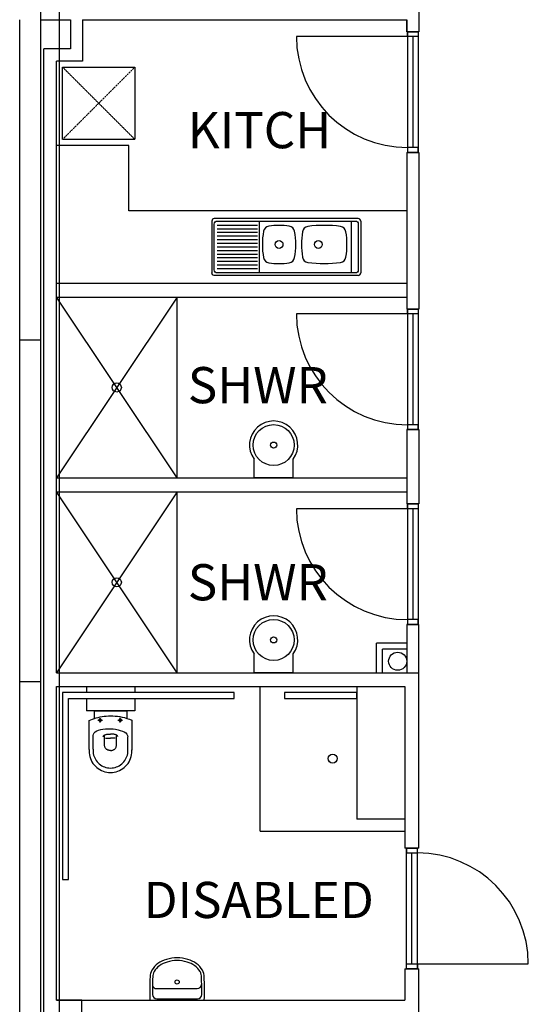
# Model space of a CAD drawing. Units: millimetres. Extents: x 124434 to 201780, y 1135 to 52978.
# Drawn here: x 135861 to 140077, y 28608 to 36773 of the extents above; entities that cross this region are included whole.
import ezdxf

# ---------------------------------------------------------------- set-up
doc = ezdxf.new("R2010")
doc.units = ezdxf.units.MM
doc.linetypes.add('HIDDEN2', pattern=[4.7625, 3.175, -1.5875])
doc.styles.add('RomanS', font='romans.shx', dxfattribs={"width": 0.8})

msp = doc.modelspace()

# ---------------------------------------------------------------- linework, layer by layer
at = {"color": 7}
for p, q in [((136190.85, 3523.135), (136190.85, 49348.135)), ((139169.35, 38668.136), (139169.35, 36673.136)), ((136035.85, 3523.135), (136035.85, 36948.138)), ((135860.85, 3523.135), (135860.85, 36773.136)), ((136035.85, 36773.136), (136280.85, 36773.136)), ((136280.85, 36773.136), (136280.85, 36530.144)), ((136380.85, 36773.136), (139069.35, 36773.136)), ((136380.85, 36773.136), (136380.85, 36430.144)), ((139069.35, 36673.136), (139069.35, 36773.136)), ((139069.35, 36773.136), (139069.35, 36673.136)), ((139069.35, 36673.136), (139169.35, 36673.136)), ((139074.35, 36673.136), (139074.35, 35673.136)), ((139164.35, 36673.136), (139074.35, 36673.136)), ((139074.35, 36633.136), (139074.35, 36673.136)), ((139074.35, 36673.136), (139164.35, 36673.136)), ((139164.35, 36673.136), (139164.35, 35673.136)), ((139164.35, 36673.136), (139164.35, 36633.136)), ((139074.35, 36633.136), (138154.586, 36633.136)), ((139164.35, 36633.136), (139074.35, 36633.136)), ((139119.35, 36633.136), (139119.35, 35713.371)), ((136060.85, 30973.135), (136060.85, 36530.144)), ((136280.85, 36530.144), (136060.85, 36530.144)), ((136165.85, 31358.136), (136165.85, 36430.144)), ((136380.85, 36430.144), (136165.85, 36430.144)), ((136765.85, 35730.144), (136165.85, 35730.144)), ((136765.85, 35188.136), (136765.85, 35730.144)), ((139164.35, 35713.371), (139074.35, 35713.371)), ((139074.35, 35713.371), (139074.35, 35673.136)), ((139164.35, 35673.136), (139164.35, 35713.371)), ((139069.35, 35673.136), (139069.35, 34473.136)), ((139069.35, 35673.136), (139169.35, 35673.136)), ((139164.35, 35673.136), (139074.35, 35673.136)), ((139074.35, 35673.136), (139164.35, 35673.136)), ((139169.35, 35673.136), (139169.35, 34373.744)), ((139069.35, 35188.136), (136765.85, 35188.136)), ((138667.288, 35123.636), (137473.288, 35123.636)), ((137453.288, 35103.636), (137453.288, 34672.636)), ((137473.288, 34698.136), (137473.288, 35078.136)), ((137832.288, 35067.136), (137497.288, 35067.136)), ((137832.288, 35037.136), (137497.288, 35037.136)), ((137498.288, 35103.136), (138642.288, 35103.136)), ((137845.288, 35103.136), (137845.288, 34673.136)), ((138607.288, 35103.136), (138607.288, 34673.136)), ((138667.288, 35078.136), (138667.288, 34698.136)), ((138687.288, 35103.636), (138687.288, 34672.636)), ((137832.288, 35007.136), (137497.288, 35007.136)), ((137832.288, 34977.136), (137497.288, 34977.136)), ((137832.288, 34947.136), (137497.288, 34947.136)), ((137832.288, 34917.136), (137497.288, 34917.136)), ((137832.288, 34887.136), (137497.288, 34887.136)), ((137832.288, 34857.136), (137497.288, 34857.136)), ((137832.288, 34827.136), (137497.288, 34827.136)), ((137832.288, 34797.136), (137497.288, 34797.136)), ((137832.288, 34767.136), (137497.288, 34767.136)), ((137832.288, 34737.136), (137497.288, 34737.136)), ((137832.288, 34707.136), (137497.288, 34707.136)), ((138667.288, 34652.636), (137473.288, 34652.636)), ((138642.288, 34673.136), (137498.288, 34673.136)), ((136165.85, 34588.136), (139069.35, 34588.136)), ((137165.85, 34473.136), (136165.85, 32973.136)), ((137165.85, 32973.136), (136165.85, 34473.136)), ((136165.85, 34473.136), (139069.35, 34473.136)), ((137165.85, 32973.136), (137165.85, 34473.136)), ((139069.35, 34473.136), (139069.35, 34373.744)), ((139069.35, 34473.136), (139069.35, 34423.136)), ((139074.35, 34333.744), (138154.586, 34333.744)), ((139069.35, 34373.744), (139169.35, 34373.744)), ((139164.35, 34373.744), (139074.35, 34373.744)), ((139074.35, 34373.744), (139164.35, 34373.744)), ((139074.35, 34333.744), (139074.35, 34373.744)), ((139074.35, 34373.744), (139074.35, 33373.744)), ((139164.35, 34333.744), (139074.35, 34333.744)), ((139119.35, 34333.744), (139119.35, 33413.98)), ((139164.35, 34373.744), (139164.35, 34333.744)), ((139164.35, 34373.744), (139164.35, 33373.744)), ((136035.85, 34114.802), (135860.85, 34114.802)), ((139164.35, 33413.98), (139074.35, 33413.98)), ((139074.35, 33413.98), (139074.35, 33373.744)), ((139164.35, 33373.744), (139164.35, 33413.98)), ((139069.35, 33373.744), (139069.35, 32863.136)), ((139169.35, 33373.744), (139069.35, 33373.744)), ((139164.35, 33373.744), (139074.35, 33373.744)), ((139074.35, 33373.744), (139164.35, 33373.744)), ((139169.35, 33373.744), (139169.35, 32758.136)), ((137803.35, 32973.136), (137803.35, 33128.831)), ((138128.35, 32973.136), (138128.35, 33128.831)), ((136165.85, 32973.136), (139069.35, 32973.136)), ((138128.35, 32973.136), (137803.35, 32973.136)), ((136165.85, 32858.136), (139069.35, 32858.136)), ((137165.85, 31358.136), (136165.85, 32858.136)), ((137165.85, 32858.136), (136165.85, 31358.136)), ((137165.85, 31358.136), (137165.85, 32858.136)), ((139069.35, 32863.136), (139069.35, 32758.136)), ((139069.35, 32758.136), (139169.35, 32758.136)), ((139074.35, 32758.136), (139074.35, 31758.136)), ((139164.35, 32758.136), (139074.35, 32758.136)), ((139074.35, 32718.136), (139074.35, 32758.136)), ((139074.35, 32758.136), (139164.35, 32758.136)), ((139164.35, 32758.136), (139164.35, 31758.136)), ((139164.35, 32758.136), (139164.35, 32718.136)), ((139074.35, 32718.136), (138154.586, 32718.136)), ((139164.35, 32718.136), (139074.35, 32718.136)), ((139119.35, 32718.136), (139119.35, 31798.371)), ((139164.35, 31798.371), (139074.35, 31798.371)), ((139074.35, 31798.371), (139074.35, 31758.136)), ((139164.35, 31758.136), (139164.35, 31798.371)), ((139169.35, 31758.136), (139069.35, 31758.136)), ((139069.35, 31758.136), (139069.35, 31358.136)), ((139164.35, 31758.136), (139074.35, 31758.136)), ((139074.35, 31758.136), (139164.35, 31758.136)), ((139169.35, 29903.136), (139169.35, 31758.136)), ((139069.35, 31603.136), (138819.35, 31603.136)), ((138819.35, 31358.136), (138819.35, 31603.136)), ((139069.35, 31553.136), (138869.35, 31553.136)), ((138869.35, 31358.136), (138869.35, 31553.136)), ((137803.35, 31357.552), (137803.35, 31513.247)), ((138128.35, 31357.552), (138128.35, 31513.247)), ((136165.85, 31358.136), (139169.35, 31358.136)), ((138128.35, 31357.552), (137803.35, 31357.552)), ((136035.85, 31281.469), (135860.85, 31281.469)), ((136165.85, 28643.136), (136165.85, 31243.136)), ((136165.85, 31243.136), (139054.35, 31243.136)), ((136215.85, 31193.136), (136215.85, 29643.136)), ((137639.468, 31193.136), (136215.85, 31193.136)), ((136415.85, 31243.136), (136415.85, 31193.136)), ((136815.85, 31243.136), (136815.85, 31193.136)), ((137639.468, 31143.136), (137639.468, 31193.136)), ((138054.468, 31193.136), (138054.468, 31143.136)), ((138654.468, 31193.136), (138054.468, 31193.136)), ((138654.468, 31143.136), (138654.468, 31193.136)), ((139054.35, 31243.136), (139054.35, 29903.136)), ((136265.85, 29643.136), (136265.85, 31143.136)), ((136265.85, 31143.136), (137639.468, 31143.136)), ((136415.85, 31143.136), (136415.85, 31041.903)), ((136815.85, 31143.136), (136815.85, 31041.903)), ((138054.468, 31143.136), (138654.468, 31143.136)), ((136815.85, 31041.903), (136415.85, 31041.903)), ((136480.493, 30979.264), (136480.493, 31041.903)), ((136480.493, 31041.903), (136751.206, 31041.903)), ((136751.207, 30979.165), (136751.206, 31041.903)), ((136060.85, 26423.135), (136060.85, 30973.135)), ((136436.356, 30962.158), (136450.258, 30968.177)), ((136436.357, 30720.987), (136436.356, 30962.158)), ((136450.258, 30968.177), (136464.652, 30973.785)), ((136464.652, 30973.785), (136479.524, 30978.949)), ((136479.524, 30978.949), (136494.857, 30983.633)), ((136494.857, 30983.633), (136510.639, 30987.803)), ((136508.718, 30964.692), (136547.972, 30964.692)), ((136510.639, 30987.803), (136526.853, 30991.425)), ((136517.692, 30966.379), (136517.539, 30964.631)), ((136517.539, 30964.631), (136517.692, 30962.882)), ((136518.147, 30968.074), (136517.692, 30966.379)), ((136517.692, 30962.882), (136518.147, 30961.187)), ((136518.889, 30969.665), (136518.147, 30968.074)), ((136518.147, 30961.187), (136518.889, 30959.596)), ((136519.896, 30971.103), (136518.889, 30969.665)), ((136518.889, 30959.596), (136519.896, 30958.158)), ((136521.136, 30972.344), (136519.896, 30971.103)), ((136519.896, 30958.158), (136521.136, 30956.917)), ((136522.574, 30973.351), (136521.136, 30972.344)), ((136521.136, 30956.917), (136522.574, 30955.91)), ((136524.165, 30974.093), (136522.574, 30973.351)), ((136522.574, 30955.91), (136524.165, 30955.168)), ((136525.861, 30974.547), (136524.165, 30974.093)), ((136524.165, 30955.168), (136525.861, 30954.714)), ((136527.609, 30974.7), (136525.861, 30974.547)), ((136525.861, 30954.714), (136527.609, 30954.561)), ((136526.853, 30991.425), (136543.487, 30994.464)), ((136529.357, 30974.547), (136527.609, 30974.7)), ((136527.609, 30974.7), (136527.609, 30974.7)), ((136527.609, 30974.7), (136527.609, 30974.7)), ((136527.609, 30954.561), (136529.357, 30954.714)), ((136527.751, 30945.263), (136527.751, 30982.124)), ((136531.053, 30974.093), (136529.357, 30974.547)), ((136529.357, 30954.714), (136531.053, 30955.168)), ((136532.644, 30973.351), (136531.053, 30974.093)), ((136531.053, 30955.168), (136532.644, 30955.91)), ((136534.082, 30972.344), (136532.644, 30973.351)), ((136532.644, 30955.91), (136534.082, 30956.917)), ((136535.322, 30971.103), (136534.082, 30972.344)), ((136534.082, 30956.917), (136535.323, 30958.158)), ((136536.329, 30969.665), (136535.322, 30971.103)), ((136535.323, 30958.158), (136536.33, 30959.596)), ((136537.072, 30968.074), (136536.329, 30969.665)), ((136536.33, 30959.596), (136537.072, 30961.187)), ((136537.526, 30966.379), (136537.072, 30968.074)), ((136537.072, 30961.187), (136537.526, 30962.883)), ((136537.679, 30964.631), (136537.526, 30966.379)), ((136537.526, 30962.883), (136537.679, 30964.631)), ((136543.487, 30994.464), (136560.525, 30996.886)), ((136560.525, 30996.886), (136577.952, 30998.655)), ((136577.952, 30998.655), (136595.754, 30999.739)), ((136595.754, 30999.739), (136613.917, 31000.101)), ((136613.917, 31000.101), (136632.426, 30999.708)), ((136632.426, 30999.708), (136651.266, 30998.525)), ((136651.266, 30998.525), (136670.423, 30996.518)), ((136670.423, 30996.518), (136689.881, 30993.651)), ((136674.459, 30964.693), (136713.714, 30964.693)), ((136684.203, 30966.379), (136684.05, 30964.631)), ((136684.05, 30964.631), (136684.203, 30962.883)), ((136684.657, 30968.075), (136684.203, 30966.379)), ((136684.203, 30962.883), (136684.657, 30961.187)), ((136685.4, 30969.666), (136684.657, 30968.075)), ((136684.657, 30961.187), (136685.4, 30959.596)), ((136686.407, 30971.104), (136685.4, 30969.666)), ((136685.4, 30959.596), (136686.407, 30958.158)), ((136687.647, 30972.345), (136686.407, 30971.104)), ((136686.407, 30958.158), (136687.647, 30956.918)), ((136689.085, 30973.352), (136687.647, 30972.345)), ((136687.647, 30956.918), (136689.085, 30955.911)), ((136690.676, 30974.094), (136689.085, 30973.352)), ((136689.085, 30955.911), (136690.676, 30955.169)), ((136689.881, 30993.651), (136709.628, 30989.891)), ((136692.372, 30974.548), (136690.676, 30974.094)), ((136690.676, 30955.169), (136692.372, 30954.714)), ((136694.12, 30974.701), (136692.372, 30974.548)), ((136692.372, 30954.714), (136694.12, 30954.561)), ((136695.868, 30974.548), (136694.12, 30974.701)), ((136694.12, 30974.701), (136694.12, 30974.701)), ((136694.12, 30974.701), (136694.12, 30974.701)), ((136694.12, 30954.561), (136695.868, 30954.714)), ((136694.262, 30945.263), (136694.262, 30985.032)), ((136697.564, 30974.094), (136695.868, 30974.548)), ((136695.868, 30954.714), (136697.564, 30955.169)), ((136699.155, 30973.352), (136697.564, 30974.094)), ((136697.564, 30955.169), (136699.155, 30955.911)), ((136700.593, 30972.345), (136699.155, 30973.352)), ((136699.155, 30955.911), (136700.593, 30956.918)), ((136701.833, 30971.104), (136700.593, 30972.345)), ((136700.593, 30956.918), (136701.833, 30958.158)), ((136702.84, 30969.666), (136701.833, 30971.104)), ((136701.833, 30958.158), (136702.84, 30959.596)), ((136703.582, 30968.075), (136702.84, 30969.666)), ((136702.84, 30959.596), (136703.582, 30961.187)), ((136704.037, 30966.379), (136703.582, 30968.075)), ((136703.582, 30961.187), (136704.037, 30962.883)), ((136704.19, 30964.631), (136704.037, 30966.379)), ((136704.037, 30962.883), (136704.19, 30964.631)), ((136709.628, 30989.891), (136729.648, 30985.203)), ((136729.648, 30985.203), (136749.926, 30979.553)), ((136749.926, 30979.553), (136770.447, 30972.905)), ((136770.447, 30972.905), (136791.199, 30965.226)), ((136791.301, 30965.226), (136791.301, 30715.306)), ((136477.928, 30858.668), (136487.48, 30867.627)), ((136487.48, 30867.627), (136499.972, 30875.207)), ((136499.972, 30875.207), (136514.988, 30881.429)), ((136514.988, 30881.429), (136532.108, 30886.316)), ((136532.108, 30886.316), (136550.914, 30889.889)), ((136550.914, 30889.889), (136570.987, 30892.169)), ((136570.987, 30892.169), (136591.909, 30893.179)), ((136591.909, 30893.179), (136613.261, 30892.94)), ((136613.261, 30892.94), (136634.624, 30891.473)), ((136634.624, 30891.473), (136655.58, 30888.802)), ((136655.58, 30888.802), (136675.711, 30884.946)), ((136675.711, 30884.946), (136694.598, 30879.929)), ((136694.598, 30879.929), (136711.821, 30873.772)), ((136711.821, 30873.772), (136726.963, 30866.496)), ((136726.963, 30866.496), (136739.606, 30858.123)), ((136469.325, 30836.525), (136471.737, 30848.308)), ((136469.325, 30722.599), (136469.325, 30836.525)), ((136471.737, 30848.308), (136477.928, 30858.668)), ((136552.459, 30828.176), (136552.48, 30828.451)), ((136552.48, 30828.451), (136552.569, 30828.982)), ((136552.569, 30828.982), (136552.769, 30829.741)), ((136552.769, 30829.741), (136553.12, 30830.699)), ((136553.12, 30830.699), (136553.666, 30831.825)), ((136553.666, 30831.825), (136554.446, 30833.091)), ((136554.446, 30833.091), (136555.503, 30834.468)), ((136555.503, 30834.468), (136556.878, 30835.925)), ((136556.878, 30835.925), (136558.613, 30837.435)), ((136558.613, 30837.435), (136560.75, 30838.967)), ((136560.75, 30838.967), (136563.33, 30840.492)), ((136563.33, 30840.492), (136566.394, 30841.981)), ((136564.271, 30758.209), (136564.271, 30834.537)), ((136566.394, 30841.981), (136569.984, 30843.404)), ((136569.984, 30843.404), (136574.142, 30844.733)), ((136573.358, 30816.363), (136612.431, 30816.364)), ((136574.142, 30844.733), (136578.909, 30845.938)), ((136578.909, 30845.938), (136584.327, 30846.989)), ((136584.327, 30846.989), (136590.437, 30847.858)), ((136590.437, 30847.858), (136597.282, 30848.515)), ((136597.282, 30848.515), (136604.902, 30848.93)), ((136604.902, 30848.93), (136613.339, 30849.075)), ((136651.504, 30816.364), (136612.431, 30816.364)), ((136621.776, 30848.93), (136613.339, 30849.075)), ((136629.396, 30848.515), (136621.776, 30848.93)), ((136636.24, 30847.858), (136629.396, 30848.515)), ((136642.351, 30846.989), (136636.24, 30847.858)), ((136647.769, 30845.938), (136642.351, 30846.989)), ((136652.536, 30844.733), (136647.769, 30845.938)), ((136656.694, 30843.404), (136652.536, 30844.733)), ((136660.284, 30841.981), (136656.694, 30843.404)), ((136663.349, 30840.492), (136660.284, 30841.981)), ((136662.407, 30758.209), (136662.406, 30834.537)), ((136665.928, 30838.967), (136663.349, 30840.492)), ((136668.065, 30837.435), (136665.928, 30838.967)), ((136669.8, 30835.926), (136668.065, 30837.435)), ((136671.175, 30834.468), (136669.8, 30835.926)), ((136672.233, 30833.092), (136671.175, 30834.468)), ((136673.013, 30831.825), (136672.233, 30833.092)), ((136673.558, 30830.699), (136673.013, 30831.825)), ((136673.91, 30829.742), (136673.558, 30830.699)), ((136674.11, 30828.983), (136673.91, 30829.742)), ((136674.199, 30828.451), (136674.11, 30828.983)), ((136674.22, 30828.177), (136674.199, 30828.451)), ((136739.606, 30858.123), (136749.329, 30848.675)), ((136749.329, 30848.675), (136755.716, 30838.174)), ((136755.716, 30838.174), (136758.347, 30826.641)), ((136758.37, 30716.574), (136758.37, 30825.619)), ((136436.454, 30720.882), (136435.993, 30708.094)), ((136435.993, 30708.094), (136436.668, 30692.608)), ((136469.325, 30722.599), (136468.95, 30712.185)), ((136468.95, 30712.185), (136469.5, 30699.572)), ((136564.629, 30751.725), (136564.271, 30758.209)), ((136565.652, 30745.88), (136564.629, 30751.725)), ((136567.267, 30740.641), (136565.652, 30745.88)), ((136569.4, 30735.976), (136567.267, 30740.641)), ((136571.977, 30731.85), (136569.4, 30735.976)), ((136574.923, 30728.232), (136571.977, 30731.85)), ((136578.166, 30725.086), (136574.923, 30728.232)), ((136581.63, 30722.381), (136578.166, 30725.086)), ((136585.242, 30720.083), (136581.63, 30722.381)), ((136588.929, 30718.159), (136585.242, 30720.083)), ((136592.615, 30716.576), (136588.929, 30718.159)), ((136596.227, 30715.301), (136592.615, 30716.576)), ((136599.691, 30714.299), (136596.227, 30715.301)), ((136602.934, 30713.539), (136599.691, 30714.299)), ((136605.88, 30712.987), (136602.934, 30713.539)), ((136608.457, 30712.61), (136605.88, 30712.987)), ((136610.59, 30712.374), (136608.457, 30712.61)), ((136612.205, 30712.247), (136610.59, 30712.374)), ((136613.228, 30712.195), (136612.205, 30712.247)), ((136613.094, 30712.185), (136613.451, 30712.195)), ((136613.586, 30712.185), (136613.228, 30712.195)), ((136613.451, 30712.195), (136614.475, 30712.247)), ((136614.475, 30712.247), (136616.09, 30712.374)), ((136616.09, 30712.374), (136618.222, 30712.61)), ((136618.222, 30712.61), (136620.799, 30712.987)), ((136620.799, 30712.987), (136623.746, 30713.539)), ((136623.746, 30713.539), (136626.988, 30714.3)), ((136626.988, 30714.3), (136630.452, 30715.301)), ((136630.452, 30715.301), (136634.064, 30716.576)), ((136634.064, 30716.576), (136637.75, 30718.16)), ((136637.75, 30718.16), (136641.436, 30720.084)), ((136641.436, 30720.084), (136645.049, 30722.382)), ((136645.049, 30722.382), (136648.513, 30725.087)), ((136648.513, 30725.087), (136651.755, 30728.232)), ((136651.755, 30728.232), (136654.702, 30731.851)), ((136654.702, 30731.851), (136657.278, 30735.976)), ((136657.278, 30735.976), (136659.411, 30740.642)), ((136659.411, 30740.642), (136661.026, 30745.88)), ((136661.026, 30745.88), (136662.049, 30751.725)), ((136662.049, 30751.725), (136662.407, 30758.209)), ((136757.672, 30699.573), (136758.221, 30712.186)), ((136758.221, 30712.186), (136758.035, 30719.525)), ((136790.504, 30692.609), (136791.179, 30708.095)), ((136791.179, 30708.095), (136790.95, 30717.107)), ((136436.668, 30692.608), (136438.692, 30677.264)), ((136438.692, 30677.264), (136442.049, 30662.133)), ((136442.049, 30662.133), (136446.702, 30647.357)), ((136446.702, 30647.357), (136452.633, 30633.043)), ((136452.633, 30633.043), (136459.79, 30619.298)), ((136459.79, 30619.298), (136468.102, 30606.227)), ((136469.5, 30699.572), (136471.148, 30687.076)), ((136471.148, 30687.076), (136473.882, 30674.753)), ((136473.882, 30674.753), (136477.672, 30662.719)), ((136477.672, 30662.719), (136482.502, 30651.062)), ((136482.502, 30651.062), (136488.331, 30639.867)), ((136488.331, 30639.867), (136495.1, 30629.222)), ((136495.1, 30629.222), (136502.795, 30619.213)), ((136502.795, 30619.213), (136511.314, 30609.913)), ((136715.858, 30609.914), (136724.377, 30619.214)), ((136724.377, 30619.214), (136732.072, 30629.222)), ((136732.072, 30629.222), (136738.841, 30639.868)), ((136738.841, 30639.868), (136744.669, 30651.062)), ((136744.669, 30651.062), (136749.5, 30662.72)), ((136749.5, 30662.72), (136753.29, 30674.754)), ((136753.29, 30674.754), (136756.023, 30687.077)), ((136756.023, 30687.077), (136757.672, 30699.573)), ((136759.07, 30606.228), (136767.382, 30619.298)), ((136767.382, 30619.298), (136774.538, 30633.044)), ((136774.538, 30633.044), (136780.47, 30647.358)), ((136780.47, 30647.358), (136785.123, 30662.134)), ((136785.123, 30662.134), (136788.479, 30677.265)), ((136788.479, 30677.265), (136790.504, 30692.609)), ((136468.102, 30606.227), (136477.55, 30593.937)), ((136477.55, 30593.937), (136488.01, 30582.518)), ((136488.01, 30582.518), (136499.429, 30572.058)), ((136499.429, 30572.058), (136511.719, 30562.61)), ((136511.314, 30609.913), (136520.614, 30601.394)), ((136511.719, 30562.61), (136524.79, 30554.299)), ((136520.614, 30601.394), (136530.623, 30593.699)), ((136524.79, 30554.299), (136538.535, 30547.142)), ((136530.623, 30593.699), (136541.268, 30586.93)), ((136538.535, 30547.142), (136552.849, 30541.21)), ((136541.268, 30586.93), (136552.463, 30581.102)), ((136552.463, 30581.102), (136564.121, 30576.271)), ((136552.849, 30541.21), (136567.625, 30536.557)), ((136564.121, 30576.271), (136576.154, 30572.481)), ((136576.154, 30572.481), (136588.477, 30569.748)), ((136588.477, 30569.748), (136600.974, 30568.099)), ((136600.974, 30568.099), (136613.586, 30567.549)), ((136613.586, 30567.549), (136626.198, 30568.099)), ((136626.198, 30568.099), (136638.695, 30569.748)), ((136638.695, 30569.748), (136651.018, 30572.482)), ((136651.018, 30572.482), (136663.052, 30576.271)), ((136659.547, 30536.558), (136674.323, 30541.211)), ((136663.052, 30576.271), (136674.709, 30581.102)), ((136674.323, 30541.211), (136688.637, 30547.142)), ((136674.709, 30581.102), (136685.904, 30586.931)), ((136685.904, 30586.931), (136696.549, 30593.7)), ((136688.637, 30547.142), (136702.383, 30554.299)), ((136696.549, 30593.7), (136706.558, 30601.394)), ((136702.383, 30554.299), (136715.454, 30562.611)), ((136706.558, 30601.394), (136715.858, 30609.914)), ((136715.454, 30562.611), (136727.743, 30572.059)), ((136727.743, 30572.059), (136739.162, 30582.519)), ((136739.162, 30582.519), (136749.622, 30593.938)), ((136749.622, 30593.938), (136759.07, 30606.228)), ((136567.625, 30536.557), (136582.756, 30533.201)), ((136582.756, 30533.201), (136598.1, 30531.176)), ((136598.1, 30531.176), (136613.586, 30530.502)), ((136613.586, 30530.502), (136629.072, 30531.176)), ((136629.072, 30531.176), (136644.416, 30533.201)), ((136644.416, 30533.201), (136659.547, 30536.558)), ((139169.35, 29903.136), (139054.35, 29903.136)), ((139066.85, 28903.136), (139066.85, 29903.136)), ((139066.85, 29903.136), (139156.85, 29903.136)), ((139066.85, 29903.136), (139066.85, 29862.9)), ((139156.85, 29903.136), (139066.85, 29903.136)), ((139156.85, 28903.136), (139156.85, 29903.136)), ((139156.85, 29862.9), (139156.85, 29903.136)), ((139066.85, 29862.9), (139156.85, 29862.9)), ((139111.85, 28943.136), (139111.85, 29862.9)), ((136215.85, 29643.136), (136265.85, 29643.136)), ((139066.85, 28903.136), (139066.85, 28943.136)), ((139066.85, 28943.136), (139156.85, 28943.136)), ((139156.85, 28943.136), (139156.85, 28903.136)), ((139156.85, 28943.136), (140076.614, 28943.136)), ((136940.85, 28831.841, 0), (136940.85, 28831.841, 0)), ((137390.85, 28831.864, 0), (137390.85, 28831.864, 0)), ((139054.35, 28903.136), (139169.35, 28903.136)), ((139054.35, 28903.136), (139054.35, 28643.136)), ((139066.85, 28903.136), (139156.85, 28903.136)), ((139156.85, 28903.136), (139066.85, 28903.136)), ((139169.35, 28428.136), (139169.35, 28903.136)), ((136996.079, 28738.389), (137332.09, 28738.1)), ((136165.85, 28643.136), (139039.468, 28643.136)), ((136375.85, 28643.136), (136165.85, 28643.136)), ((136313.125, 28643.136), (139054.35, 28643.136)), ((136375.85, 28240.635), (136375.85, 28643.136)), ((136940.85, 28643.136), (137390.85, 28643.136)), ((136998.031, 28653.12), (137333.718, 28653.12))]:
    msp.add_line(p, q, dxfattribs=at)
at = {"color": 7, "linetype": 'HIDDEN2'}
for p, q in [((136215.85, 36380.144), (136815.85, 35780.144)), ((136215.85, 35780.144), (136815.85, 36380.144)), ((136215.85, 35780.144), (136215.85, 36380.144)), ((136215.85, 36380.144), (136815.85, 36380.144)), ((136815.85, 36380.144), (136815.85, 35780.144)), ((136815.85, 35780.144), (136215.85, 35780.144)), ((137854.468, 30043.136), (137854.468, 31243.136)), ((138654.468, 31243.136), (138654.468, 30143.136)), ((139054.468, 30143.136), (138654.468, 30143.136)), ((137854.468, 30043.136), (139054.468, 30043.136))]:
    msp.add_line(p, q, dxfattribs=at)
at = {"color": 7}
for centre, radius in [((138010.789, 34909.136), 32.5), ((138336.288, 34909.136), 32.5), ((136665.85, 33723.136), 37.5), ((137965.85, 33245.423), 170), ((137965.85, 33245.423), 25), ((136665.85, 32108.136), 37.5), ((137965.85, 31629.84), 170), ((137965.85, 31629.84), 25), ((138994.125, 31453.136), 75), ((138454.239, 30646.234), 37.5), ((137165.85, 28793.329), 17.533)]:
    msp.add_circle(centre, radius, dxfattribs=at)
for centre, radius, start, end in [((139074.35, 36633.136), 919.764, 180, 270), ((137473.288, 35103.636), 20, 90, 180), ((137473.288, 35103.636), 20, 90, 180), ((138667.288, 35103.636), 20, 0, 90), ((137934.302, 35008.751), 53, 98.7993166, 169.6601387), ((138010.789, 34514.636), 553, 81.2006834, 98.7993166), ((138087.276, 35008.751), 53, 10.3398613, 81.2006834), ((138256.774, 35005.971), 53, 97.744216, 171.1581747), ((138384.788, 34064.636), 1003, 82.255784, 97.744216), ((138512.801, 35005.971), 53, 8.8418253, 82.255784), ((138480.289, 34909.136), 608, 169.6601387, 190.3398613), ((137541.289, 34909.136), 608, 349.6601387, 10.3398613), ((138879.288, 34909.136), 683, 171.1581747, 188.8418253), ((137890.288, 34909.136), 683, 351.1581747, 8.8418253), ((137934.302, 34809.52), 53, 190.3398613, 261.2006834), ((138087.276, 34809.52), 53, 278.7993166, 349.6601387), ((138256.774, 34812.3), 53, 188.8418253, 262.255784), ((138512.801, 34812.3), 53, 277.744216, 351.1581747), ((138010.789, 35303.636), 553, 261.2006834, 278.7993166), ((138384.788, 35753.636), 1003, 262.255784, 277.744216), ((138667.288, 34672.636), 20, 270, 0), ((139074.35, 34333.744), 919.764, 180, 270), ((137965.85, 33245.423), 200, 324.3409123, 215.6590877), ((139074.35, 32718.136), 919.764, 180, 270), ((137965.85, 31629.84), 200, 324.3409123, 215.6590877), ((139156.85, 28943.136), 919.764, 0, 90), ((137165.857, 28680.883, 0), 312.446, 90.0028838, 106.5586329), ((137165.858, 28680.883, 0), 312.446, 73.4471994, 90.0029485), ((137110.061, 28802.082, 0), 177.183, 125.6689592, 150.0111372), ((137110.061, 28802.082, 0), 154.839, 125.6689608, 150.0111389), ((137143.796, 28755.082, 0), 235.037, 106.5585594, 125.6690393), ((137143.796, 28755.082, 0), 212.693, 106.5585636, 125.6690436), ((137165.857, 28680.883, 0), 290.102, 90.0028874, 106.5586365), ((137165.858, 28680.883, 0), 290.102, 73.4472013, 90.0029503), ((137187.912, 28755.084, 0), 212.693, 54.3367974, 73.4472774), ((137187.912, 28755.084, 0), 235.037, 54.3367927, 73.4472727), ((137221.642, 28802.088, 0), 154.839, 29.9947017, 54.3368797), ((137221.642, 28802.088, 0), 177.183, 29.9946962, 54.3368742), ((141166.945, 28737.682), 4227.144, 178.650408, 181.27636), ((137058.483, 28831.847, 0), 117.634, 150.011102, 177.371125), ((141815.333, 28730.717), 4853.188, 178.755521, 180.498355), ((137058.484, 28831.847, 0), 95.29, 150.0111541, 177.4287881), ((137273.216, 28831.858, 0), 95.29, 0.0029374, 29.9947152), ((137273.148, 28831.858, 0), 95.357, 359.8641311, 0.0027869), ((132749.706, 28730.531), 4619.905, 359.478613, 1.253952), ((137273.216, 28831.858, 0), 117.634, 0.0029361, 29.9947139), ((133366.224, 28737.5), 4025.732, 358.656851, 1.423824), ((136996.11, 28774.093), 35.704, 198.498106, 269.950697), ((137332.121, 28773.803), 35.704, 269.950697, 358.696843), ((136998.031, 28688.824), 35.704, 180.511681, 270), ((137333.718, 28688.824), 35.704, 270, 359.464672)]:
    msp.add_arc(centre, radius, start, end, dxfattribs=at)
at = {"color": 7, "extrusion": (0, 0, -1)}
for centre, radius, start, end in [((-137498.288, 35078.136), 25, 0, 90), ((-138642.288, 35078.136), 25, 90, 180), ((-137473.288, 34672.636), 20, 270, 0), ((-137498.288, 34698.136), 25, 270, 0), ((-138642.288, 34698.136), 25, 180, 270)]:
    msp.add_arc(centre, radius, start, end, dxfattribs=at)

# ---------------------------------------------------------------- texts
at = {"color": 7, "char_height": 300, "attachment_point": 1, "style": 'RomanS'}
for s, insert in [('KITCH', (137254.246, 36007.257)), ('SHWR', (137254.246, 33892.55)), ('SHWR', (137254.246, 32258.156)), ('DISABLED', (136888.149, 29623.61))]:
    msp.add_mtext(s, dxfattribs=dict(at, insert=insert))

doc.saveas('drawing.dxf')
